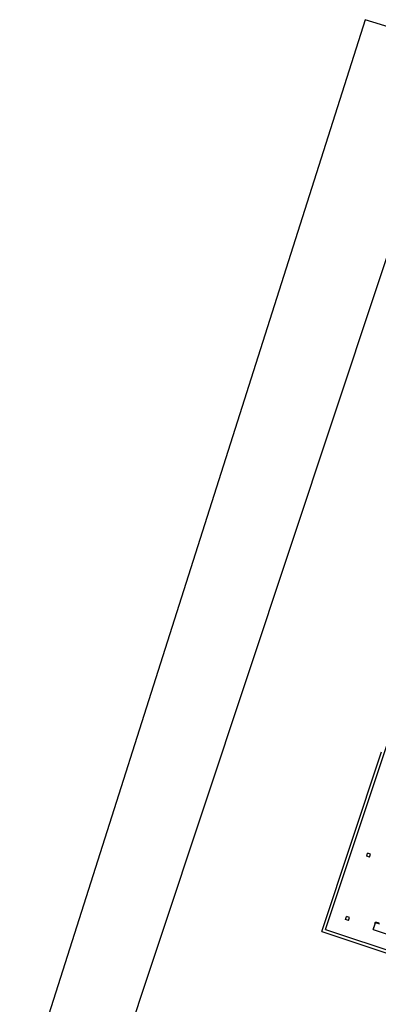
# Model space of a CAD drawing. Extents: x 797290 to 802194, y 8191282 to 8195374.
# Drawn here: x 801529 to 801541, y 8192509 to 8192542 of the extents above; entities that cross this region are included whole.
import ezdxf

# ---------------------------------------------------------------- set-up
doc = ezdxf.new("R2010")
doc.units = 0
doc.header["$LTSCALE"] = 25
doc.header["$MEASUREMENT"] = 0
doc.linetypes.add('HIDDEN', pattern=[0.375, 0.25, -0.125])
doc.layers.get('0').update_dxf_attribs({"linetype": 'CONTINUOUS'})
for name, color, linetype in [('3', 3, 'CONTINUOUS'), ('CA_GERAIS', 3, 'CONTINUOUS'), ('VISTA', 2, 'CONTINUOUS')]:
    doc.layers.add(name, color=color, linetype=linetype)

# ---------------------------------------------------------------- blocks, each defined once
blk = doc.blocks.new('CENTROCOMUNITARIO')
at = {"layer": '3', "color": 2, "linetype": 'HIDDEN'}
for q in [(345.113, 312.038), (324.763, 302.688)]:
    blk.add_line((324.763, 312.038), q, dxfattribs=at)
at = {"layer": '3', "color": 2, "linetype": 'CONTINUOUS'}
for p, q in [((324.863, 311.938), (324.863, 302.788)), ((324.863, 311.938), (345.013, 311.938)), ((325.561, 310.438), (325.561, 310.443)), ((325.561, 310.438), (325.561, 310.438)), ((325.566, 310.448), (325.606, 310.448)), ((325.596, 310.438), (325.626, 310.438)), ((325.611, 310.438), (325.611, 310.443)), ((325.626, 310.318), (325.626, 310.438))]:
    blk.add_line(p, q, dxfattribs=at)
for centre, start, end in [((325.566, 310.443), 90, 180), ((325.606, 310.443), 0, 90)]:
    blk.add_arc(centre, 0.005, start, end, dxfattribs=at)
at = {"layer": 'VISTA'}
for p, q in [((325.388, 311.413), (325.488, 311.413)), ((325.388, 311.313), (325.388, 311.413)), ((325.388, 311.313), (325.488, 311.313)), ((325.488, 311.313), (325.488, 311.413)), ((327.597, 311.413), (327.697, 311.413)), ((327.597, 311.313), (327.597, 311.413)), ((327.597, 311.313), (327.697, 311.313)), ((327.697, 311.313), (327.697, 311.413)), ((325.363, 310.438), (325.596, 310.438)), ((325.363, 310.438), (325.363, 309.181)), ((325.388, 310.438), (325.596, 310.438)), ((325.596, 310.288), (325.596, 310.438))]:
    blk.add_line(p, q, dxfattribs=at)

msp = doc.modelspace()

# ---------------------------------------------------------------- linework, layer by layer
at = {"layer": 'CA_GERAIS', "color": 2}
msp.add_lwpolyline([(801571.92701, 8192532.37417), (801540.8514, 8192541.84472), (801494.10606, 8192395.14404), (801572.11115, 8192369.16429), (801622.02743, 8192514.50671), (801588.88244, 8192526.72713)], dxfattribs=at)
at = {"layer": 'CA_GERAIS'}
msp.add_lwpolyline([(801571.10107, 8192370.24569), (801618.36728, 8192512.16413), (801542.67745, 8192537.37277), (801495.41124, 8192395.45433)], close=True, dxfattribs=at)

# ---------------------------------------------------------------- block references
at = {"xscale": 0.9972169693536499, "yscale": 0.9972169697585733, "zscale": 0.99721696966612, "rotation": 71.5795631467317}
msp.add_blockref('CENTROCOMUNITARIO', (801732.31083, 8192106.22205), dxfattribs=at)

doc.saveas('drawing.dxf')
